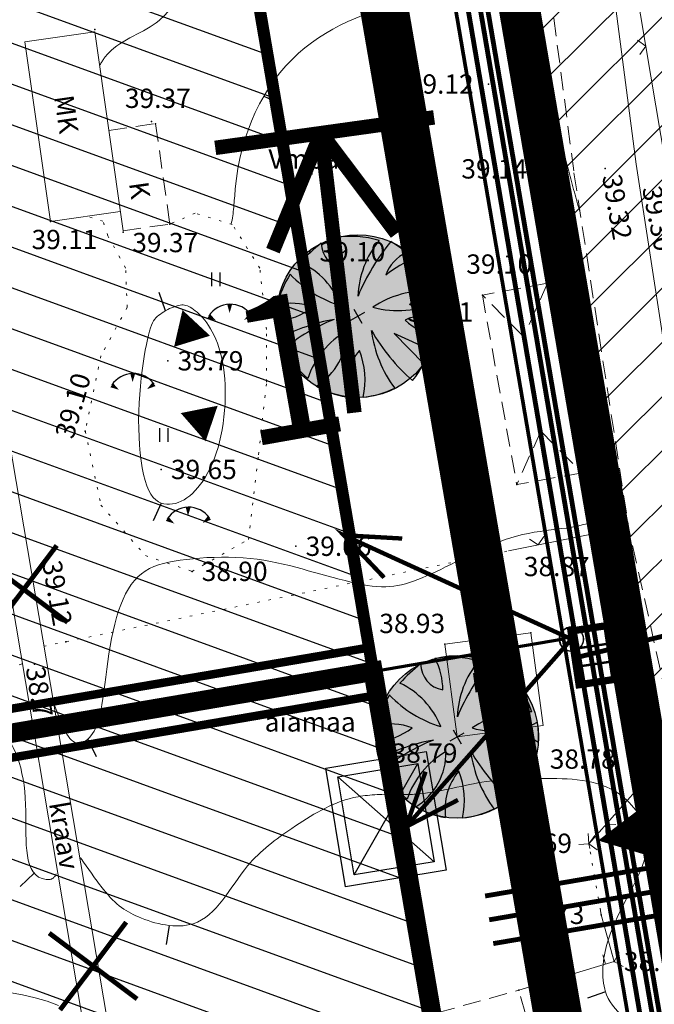
# Model space of a CAD drawing. Units: millimetres. Extents: x -1188657 to 3359189, y -539 to 13429095.
# Drawn here: x 551158 to 551185, y 6586330 to 6586371 of the extents above; entities that cross this region are included whole.
import ezdxf

# ---------------------------------------------------------------- set-up
doc = ezdxf.new("R2010")
doc.units = ezdxf.units.MM
for name, pattern in [('DASHED', [19.05, 12.7, -6.35]), ('DOT2', [0.125, 0, -0.125]), ('HIDDEN', [0.375, 0.25, -0.125])]:
    doc.linetypes.add(name, pattern=pattern)
for name, color, linetype in [('12', 3, 'Continuous'), ('2d', 5, 'Continuous'), ('aed', 7, 'Continuous'), ('AIAD', 7, 'Continuous'), ('ASKASVIT', 1, 'Continuous'), ('DP kraav', 130, 'Continuous'), ('DP-tr-KPKABEL', 1, 'W2_KPROJEKT'), ('DP-tr-MPkaabel', 174, 'W1_KPROJEKT'), ('DP-tr-SIDEKANAL', 4, 'SIDE_KPROJEKT'), ('DP-tr-Veka_vesi', 152, 'V1_KPROJEKT'), ('DP-tr_gaas', 20, 'GAASITRASS'), ('DP2', 6, 'Continuous'), ('DP_hoonestusala', 21, 'Continuous'), ('DP_hoonestusala piir', 30, 'DASHED'), ('DP_PROJ', 6, 'Continuous'), ('DP_PROJ-T', 32, 'Continuous'), ('DP_PROJ_H', 102, 'Continuous'), ('DP_TÄNAVAD', 252, 'Continuous'), ('ehit', 4, 'Continuous'), ('hatch', 8, 'Continuous'), ('hor', 32, 'Continuous'), ('k-tr-MPkaabel', 174, 'W1_KPROJEKT'), ('k_tee', 7, 'Continuous'), ('KORGUSED', 7, 'Continuous'), ('PINNAD', 2, 'Continuous'), ('PROJ', 6, 'Continuous'), ('tee', 250, 'Continuous'), ('vesi', 4, 'Continuous')]:
    doc.layers.add(name, color=color, linetype=linetype)
doc.layers.add('DP_UUSPIIR', color=230, linetype='Continuous', lineweight=70)
doc.layers.add('geoalus', color=251, linetype='Continuous', lineweight=5)
doc.styles.add('GEE1$1$KPR-jooned', font='romand.shx')
doc.styles.add('KPR-jooned', font='romand.shx')
doc.styles.add('pos', font='arial.ttf')
doc.styles.add('ROMANC', font='romanc.shx', dxfattribs={"height": 0.8})
doc.styles.get("Standard").update_dxf_attribs({"font": 'simplex.shx', "width": 0.8})
doc.linetypes.add('2W1_KPROJEKT', pattern='A,9.5,-1.7,["2W1",GEE1$1$KPR-jooned,S=1,R=0,X=-1.48,Y=-0.5],-1.7', length=12.9)
doc.linetypes.add('GAASITRASS', pattern='A,2.5,-1.5,["G",ROMANC,S=1.6,R=0,X=-0.8,Y=-0.8],-1.5,7.5', length=13)
doc.linetypes.add('SIDE_KPROJEKT', pattern='A,9.5,-1.25,["/",KPR-jooned,S=1,R=0,X=-0.55,Y=-0.5],-1.25', length=12)
doc.linetypes.add('V1_KPROJEKT', pattern='A,9.5,-1.25,["V1",KPR-jooned,S=1,R=0,X=-0.845,Y=-0.5],-1.25', length=12)
doc.linetypes.add('W1_KPROJEKT', pattern='A,9.5,-1.25,["W1",KPR-jooned,S=1,R=0,X=-0.95,Y=-0.5],-1.25', length=12)
doc.linetypes.add('W2_KPROJEKT', pattern='A,9.5,-1.25,["W2",GEE1$1$KPR-jooned,S=1,R=0,X=-1.05,Y=-0.5],-1.25', length=12)

# ---------------------------------------------------------------- blocks, each defined once
blk = doc.blocks.new('PR_KONT')
at = {"layer": 'DP_PROJ', "color": 20}
blk.add_lwpolyline([(0, 2.31), (1.95, 2.31), (1.95, 0), (0, 0)], close=True, dxfattribs=at)
at = {"layer": 'DP_PROJ'}
blk.add_lwpolyline([(0.2, 2.11), (1.75, 2.11), (1.75, 0.2), (0.2, 0.2)], close=True, dxfattribs=at)
at = {"layer": 'DP_PROJ-T', "color": 20}
for p, q in [((1.75, 2.11), (0.2, 0.2)), ((0.2, 2.11), (1.75, 0.2))]:
    blk.add_line(p, q, dxfattribs=at)
blk = doc.blocks.new('LIKV. RIST')
at = {"layer": 'DP2', "color": 1, "const_width": 0.2}
for points in [[(472.191, 114.551), (474.932, 118.185)], [(471.741, 117.733), (475.382, 115.003)]]:
    blk.add_lwpolyline(points, dxfattribs=at)
blk = doc.blocks.new('As91003p')
at = {"layer": 'ASKASVIT'}
for p, q in [((-100, 0), (100, 0)), ((277, -411), (405, -914)), ((568, -823), (277, -411))]:
    blk.add_line(p, q, dxfattribs=at)
at = {"layer": 'ASKASVIT', "linetype": 'Continuous'}
blk.add_line((0, 100), (0, -100), dxfattribs=at)
for centre, radius, start, end in [((348, -1071), 2090, 97.7844, 107.2821), ((-126, -70), 1104, 42.0625, 70.0468), ((94, -226), 1220, 116.8274, 136.1695), ((-524, -143), 1521, 19.7525, 28.6091), ((0, 0), 1000, 152.6553, 165.3635), ((-658, 106), 1632, 349.2067, 5.2451), ((671, 148), 1666, 181.3747, 197.4139), ((0, 0), 1000, 325.7055, 339.9154), ((0, 0), 1000, 209.1448, 231.4884), ((0, 0), 1000, 304.6077, 316.1654), ((63, 287), 1286, 246.6036, 264.7075), ((-507, 681), 1838, 291.9954, 299.7577)]:
    blk.add_arc(centre, radius, start, end, dxfattribs=at)
at = {"layer": 'ASKASVIT'}
for centre, radius, start, end in [((350, 838), 328, 150.4475, 229.9757), ((-578, 1004), 830, 329.7656, 357.5024), ((909, 1171), 1400, 192.7535, 223.2921), ((-1104, 359), 1005, 351.5395, 34.2359), ((-996, -88), 737, 38.8482, 73.4232), ((1091, -404), 1145, 110.299, 147.4367), ((1690, -1841), 2580, 109.9084, 127.2814), ((-529, 1107), 740, 241.0194, 278.3606), ((857, -103), 477, 83.9904, 129.977), ((-1083, -2111), 2367, 69.9486, 87.2105), ((736, -1036), 1311, 79.8475, 98.1209), ((-622, -2145), 2284, 81.1772, 99.3822), ((292, -1150), 1153, 55.4747, 93.876), ((1042, 810), 1158, 224.3721, 264.9189), ((-211, -1168), 1081, 89.8671, 130.8285), ((-896, 303), 790, 271.6443, 330.4458), ((1470, -829), 1535, 157.2347, 186.1946), ((2449, -256), 2394, 179.4995, 198.6861), ((1115, -159), 663, 195.531, 233.5935), ((460, -745), 409, 26.3674, 87.7493), ((58, -1065), 737, 110.2321, 157.454), ((-1152, -233), 966, 316.8433, 351.6678)]:
    blk.add_arc(centre, radius, start, end, dxfattribs=at)
blk = doc.blocks.new('2PUU')
h = blk.add_hatch(color=101)
edge = h.paths.add_edge_path()
edge.add_arc((0, 0), 1.12, 0, 360)
at = {"color": 122}
blk.add_circle((0, 0), 1.12, dxfattribs=at)
at = {"xscale": 0.001119999994217901, "yscale": 0.001119999986258335, "zscale": 0.00112, "rotation": 67.78498028016605}
blk.add_blockref('As91003p', (0, 0), dxfattribs=at)
blk = doc.blocks.new('JAOTUSKILP')
at = {"layer": 'DP-tr-MPkaabel', "ltscale": 0.6, "const_width": 0.1}
blk.add_lwpolyline([(266.728, -4.59), (265.459, -5.435)], dxfattribs=at)
at = {"layer": 'DP-tr-MPkaabel', "ltscale": 0.6}
for points in [[(267.143, -5.214, 0.1, 0.1, 0), (265.874, -6.06, 0.1, 0.1, 0)], [(267.559, -5.838, 0.1, 0.1, 0), (266.29, -6.684, 0.1, 0.1, 0)]]:
    blk.add_lwpolyline(points, format="xyseb", dxfattribs=at)
at = {"layer": 'k-tr-MPkaabel', "linetype": 'Continuous', "ltscale": 0.3, "const_width": 0.3}
blk.add_lwpolyline([(266.707, -4.604), (267.954, -6.476), (266.706, -7.308), (265.459, -5.435), (266.707, -4.604)], dxfattribs=at)
blk = doc.blocks.new('Liitumiskilp')
at = {"layer": 'DP-tr-MPkaabel', "color": 7, "linetype": 'Continuous', "ltscale": 0.6, "const_width": 0.18}
for points in [[(252.24, -3.364), (262.569, -1.792), (260.213, -1.238)], [(262.569, -1.792), (262.569, -1.792), (260.472, -3)]]:
    blk.add_lwpolyline(points, dxfattribs=at)
at = {"layer": 'DP-tr-MPkaabel', "color": 7, "ltscale": 0.6}
blk.add_circle((252.326, -3.351), 0.5, dxfattribs=at)
blk = doc.blocks.new('K_AED')
at = {"lineweight": 0}
blk.add_lwpolyline([(0, 0.225, 0, 0.52, 0), (0, -0.225, 0.52, 0.52, 0)], format="xyseb", dxfattribs=at)
blk = doc.blocks.new('TONGERMA')
at = {"layer": 'PINNAD'}
for points in [[(-0.002, -0.362, 0, 0.2, 0), (0.001, -0.005, 0.2, 0.2, 0)], [(-0.565, -0.679, 0, 0.2, 0), (-0.865, -0.485, 0.2, 0.2, 0)], [(0.598, -0.65, 0, 0.2, 0), (0.888, -0.441, 0.2, 0.2, 0)]]:
    blk.add_lwpolyline(points, format="xyseb", dxfattribs=at)
blk.add_arc((0.026, -1.062), 1.062, 35.7521, 147.0813, dxfattribs=at)
blk = doc.blocks.new('T1')
blk.add_lwpolyline([(0, 0), (0, 0.8)])
blk = doc.blocks.new('HEIN')
at = {"linetype": 'Continuous'}
for p, q in [((-0.234, 0.38), (-0.234, -0.381)), ((0.221, 0.38), (0.221, -0.381))]:
    blk.add_line(p, q, dxfattribs=at)
blk = doc.blocks.new('vanauuetoa ja co alus')
at = {"layer": '12', "linetype": 'DOT2', "lineweight": 0, "ltscale": 3}
for points in [[(551162.682, 6586358.777), (551162.614, 6586360.402), (551161.878, 6586361.74), (551161.677, 6586362.342), (551161.016, 6586362.549)], [(551168.452, 6586357.858), (551168.17, 6586360.402), (551167.032, 6586362.209), (551165.493, 6586362.677), (551164.448, 6586362.223)], [(551162.682, 6586358.777), (551161.595, 6586356.771), (551160.947, 6586353.648), (551161.595, 6586350.586), (551163.435, 6586348.496), (551165.366, 6586347.843), (551167.699, 6586349.165), (551168.117, 6586352.675), (551168.452, 6586355.684), (551168.452, 6586357.858)], [(551159.229, 6586344.741), (551178.471, 6586348.69)]]:
    blk.add_lwpolyline(points, dxfattribs=at)
at = {"layer": '2d', "color": 5}
for p in [(551161.295, 6586370.177), (551163.858, 6586366.382), (551182.466, 6586364.528), (551179.854, 6586363.888), (551159.5, 6586362.334), (551164.448, 6586362.223), (551162.518, 6586361.887), (551170.241, 6586361.079), (551164.366, 6586356.562), (551160.947, 6586353.648), (551164.092, 6586352.063), (551182.598, 6586349.522), (551165.366, 6586347.843), (551160.145, 6586344.929), (551158.847, 6586344.001)]:
    blk.add_point(p, dxfattribs=at)
at = {"layer": '2d', "color": 1}
for p in [(551161.336, 6586370.287), (551177.638, 6586368.025), (551163.684, 6586366.472), (551180.058, 6586359.945), (551177.386, 6586359.286), (551178.81, 6586351.434), (551169.667, 6586348.882), (551179.391, 6586345.303), (551175.832, 6586344.83), (551173.479, 6586340.609), (551184.138, 6586339.212), (551181.796, 6586336.559), (551182.307, 6586333.617), (551182.847, 6586331.686), (551178.897, 6586330.499)]:
    blk.add_point(p, dxfattribs=at)
at = {"layer": 'aed', "lineweight": 0}
for points in [[(551182.269, 6586380.814), (551184.983, 6586364.665), (551185.592, 6586361.1), (551187.031, 6586359.696), (551187.072, 6586359.428)], [(551182.598, 6586349.522), (551179.854, 6586363.888)]]:
    blk.add_lwpolyline(points, dxfattribs=at)
at = {"layer": 'aed', "lineweight": 0, "ltscale": 3}
for points in [[(551179.854, 6586363.888), (551177.832, 6586373.728)], [(551178.471, 6586348.69), (551182.598, 6586349.522)], [(551181.829, 6586336.369), (551181.796, 6586336.559), (551184.138, 6586339.212), (551182.598, 6586349.522)], [(551182.847, 6586331.686), (551182.307, 6586333.617), (551182.277, 6586333.79)], [(551178.897, 6586330.499), (551182.847, 6586331.686)]]:
    blk.add_lwpolyline(points, dxfattribs=at)
at = {"layer": 'aed', "linetype": 'DOT2', "lineweight": 0, "ltscale": 3}
blk.add_lwpolyline([(551182.277, 6586333.79), (551181.829, 6586336.369)], dxfattribs=at)
at = {"layer": 'AIAD', "lineweight": 0, "ltscale": 3}
for p, q in [((551178.596, 6586370.01), (551178.242, 6586370.243)), ((551178.596, 6586370.01), (551178.363, 6586369.656)), ((551184.154, 6586369.596), (551183.809, 6586369.842)), ((551184.154, 6586369.596), (551183.908, 6586369.25)), ((551179.099, 6586367.561), (551179.333, 6586367.915)), ((551179.099, 6586367.561), (551179.453, 6586367.328)), ((551179.602, 6586365.112), (551179.248, 6586365.346)), ((551179.602, 6586365.112), (551179.369, 6586364.758)), ((551179.854, 6586363.888), (551179.503, 6586364.126)), ((551179.854, 6586363.888), (551179.616, 6586363.537)), ((551180.018, 6586363.028), (551180.257, 6586363.379)), ((551180.018, 6586363.028), (551180.369, 6586362.79)), ((551180.487, 6586360.572), (551180.137, 6586360.81)), ((551180.487, 6586360.572), (551180.249, 6586360.221)), ((551180.956, 6586358.117), (551181.195, 6586358.467)), ((551180.956, 6586358.117), (551181.307, 6586357.878)), ((551181.425, 6586355.661), (551181.075, 6586355.899)), ((551181.425, 6586355.661), (551181.187, 6586355.31)), ((551181.894, 6586353.205), (551182.133, 6586353.556)), ((551181.894, 6586353.205), (551182.245, 6586352.967)), ((551182.363, 6586350.75), (551182.013, 6586350.988)), ((551182.363, 6586350.75), (551182.125, 6586350.399)), ((551182.598, 6586349.522), (551182.245, 6586349.757)), ((551182.598, 6586349.522), (551182.833, 6586349.875)), ((551179.696, 6586348.937), (551179.931, 6586349.29)), ((551182.147, 6586349.431), (551181.912, 6586349.078)), ((551182.147, 6586349.431), (551182.5, 6586349.196)), ((551179.696, 6586348.937), (551179.343, 6586349.171)), ((551182.783, 6586348.286), (551183.035, 6586348.627)), ((551182.783, 6586348.286), (551183.123, 6586348.033)), ((551183.152, 6586345.813), (551182.811, 6586346.065)), ((551183.152, 6586345.813), (551182.9, 6586345.472)), ((551183.521, 6586343.341), (551183.774, 6586343.681)), ((551183.521, 6586343.341), (551183.862, 6586343.088)), ((551183.891, 6586340.868), (551183.55, 6586341.12)), ((551183.891, 6586340.868), (551183.638, 6586340.527)), ((551184.138, 6586339.212), (551184.112, 6586339.635)), ((551184.138, 6586339.212), (551184.39, 6586339.553)), ((551184.138, 6586339.212), (551183.715, 6586339.186)), ((551184.138, 6586339.212), (551184.479, 6586338.96)), ((551182.484, 6586337.338), (551182.907, 6586337.364)), ((551182.484, 6586337.338), (551182.51, 6586336.915)), ((551181.796, 6586336.559), (551181.77, 6586336.982)), ((551181.796, 6586336.559), (551182.04, 6586336.906)), ((551181.796, 6586336.559), (551181.373, 6586336.533)), ((551181.796, 6586336.559), (551182.143, 6586336.315)), ((551182.488, 6586331.578), (551182.373, 6586331.961)), ((551182.847, 6586331.686), (551182.732, 6586332.069)), ((551182.847, 6586331.686), (551183.055, 6586332.055)), ((551182.847, 6586331.686), (551183.216, 6586331.478)), ((551180.094, 6586330.859), (551179.979, 6586331.242))]:
    blk.add_line(p, q, dxfattribs=at)
at = {"layer": 'ehit', "linetype": 'Continuous', "lineweight": 0, "ltscale": 3}
for p, q in [((551158.445, 6586369.773), (551161.341, 6586370.184)), ((551161.341, 6586370.184), (551162.509, 6586361.948)), ((551158.445, 6586369.773), (551159.5, 6586362.334)), ((551159.5, 6586362.334), (551162.396, 6586362.745)), ((551175.832, 6586344.83), (551179.391, 6586345.303)), ((551179.901, 6586341.463), (551179.391, 6586345.303)), ((551176.342, 6586340.99), (551175.832, 6586344.83)), ((551176.342, 6586340.99), (551179.901, 6586341.463))]:
    blk.add_line(p, q, dxfattribs=at)
at = {"layer": 'ehit', "linetype": 'HIDDEN', "lineweight": 0, "ltscale": 3}
for p, q in [((551161.919, 6586366.107), (551163.858, 6586366.382)), ((551163.858, 6586366.382), (551164.448, 6586362.223)), ((551162.509, 6586361.948), (551164.448, 6586362.223)), ((551180.089, 6586359.776), (551177.386, 6586359.286)), ((551180.089, 6586359.776), (551181.513, 6586351.924)), ((551177.386, 6586359.286), (551178.81, 6586351.434)), ((551181.513, 6586351.924), (551178.81, 6586351.434)), ((551170.085, 6586328.047), (551178.897, 6586330.499)), ((551179.775, 6586327.344), (551178.897, 6586330.499))]:
    blk.add_line(p, q, dxfattribs=at)
for points in [[(551180.089, 6586359.776), (551179.094, 6586357.563), (551179.804, 6586353.647), (551181.513, 6586351.924)], [(551179.094, 6586357.563), (551177.386, 6586359.286)], [(551179.804, 6586353.647), (551178.81, 6586351.434)]]:
    blk.add_lwpolyline(points, dxfattribs=at)
at = {"layer": 'hor', "color": 32, "lineweight": 0, "ltscale": 3}
for points in [[(551158.214, 6586343.967), (551158.249, 6586343.988), (551158.286, 6586344.004), (551158.325, 6586344.014), (551158.357, 6586344.017)], [(551159.651, 6586342.325), (551159.68, 6586342.26), (551159.738, 6586342.119), (551159.795, 6586341.978), (551159.851, 6586341.838), (551159.907, 6586341.7), (551159.962, 6586341.565), (551160.017, 6586341.437), (551160.072, 6586341.315), (551160.128, 6586341.201), (551160.186, 6586341.097), (551160.244, 6586341.005), (551160.305, 6586340.926), (551160.367, 6586340.861), (551160.432, 6586340.81), (551160.498, 6586340.772), (551160.565, 6586340.747), (551160.633, 6586340.735), (551160.702, 6586340.734), (551160.772, 6586340.745), (551160.841, 6586340.767), (551160.911, 6586340.799), (551160.98, 6586340.842), (551161.048, 6586340.894), (551161.115, 6586340.957), (551161.181, 6586341.033), (551161.246, 6586341.123), (551161.308, 6586341.23), (551161.369, 6586341.355), (551161.427, 6586341.5), (551161.482, 6586341.666), (551161.534, 6586341.856), (551161.583, 6586342.071), (551161.628, 6586342.311), (551161.671, 6586342.575), (551161.712, 6586342.858), (551161.752, 6586343.156), (551161.793, 6586343.466), (551161.835, 6586343.785), (551161.879, 6586344.107), (551161.926, 6586344.43), (551161.977, 6586344.751), (551162.033, 6586345.064), (551162.096, 6586345.367), (551162.164, 6586345.659), (551162.24, 6586345.938), (551162.322, 6586346.204), (551162.412, 6586346.456), (551162.509, 6586346.692), (551162.614, 6586346.913), (551162.728, 6586347.116), (551162.849, 6586347.302), (551162.98, 6586347.468), (551163.12, 6586347.616), (551163.269, 6586347.744), (551163.429, 6586347.857), (551163.6, 6586347.954), (551163.781, 6586348.037), (551163.975, 6586348.109), (551164.181, 6586348.169), (551164.399, 6586348.221), (551164.631, 6586348.266), (551164.877, 6586348.304), (551165.138, 6586348.338), (551165.41, 6586348.367), (551165.692, 6586348.391), (551165.983, 6586348.41), (551166.279, 6586348.422), (551166.579, 6586348.428), (551166.88, 6586348.426), (551167.181, 6586348.418), (551167.478, 6586348.401), (551167.771, 6586348.377), (551168.057, 6586348.344), (551168.336, 6586348.303), (551168.61, 6586348.255), (551168.879, 6586348.201), (551169.144, 6586348.142), (551169.405, 6586348.078), (551169.665, 6586348.011), (551169.922, 6586347.942), (551170.179, 6586347.87), (551170.435, 6586347.798), (551170.692, 6586347.726), (551170.949, 6586347.655), (551171.203, 6586347.586), (551171.455, 6586347.519), (551171.702, 6586347.457), (551171.943, 6586347.399), (551172.178, 6586347.347), (551172.404, 6586347.301), (551172.621, 6586347.263), (551172.827, 6586347.234), (551173.021, 6586347.214), (551173.206, 6586347.203), (551173.382, 6586347.202), (551173.551, 6586347.209), (551173.716, 6586347.225), (551173.877, 6586347.25), (551174.038, 6586347.284), (551174.2, 6586347.326), (551174.364, 6586347.376), (551174.532, 6586347.434), (551174.707, 6586347.5), (551174.887, 6586347.573), (551175.073, 6586347.652), (551175.264, 6586347.738), (551175.46, 6586347.829), (551175.66, 6586347.924), (551175.865, 6586348.023), (551176.074, 6586348.126), (551176.286, 6586348.232), (551176.502, 6586348.339), (551176.72, 6586348.448), (551176.942, 6586348.558), (551177.166, 6586348.666), (551177.392, 6586348.773), (551177.622, 6586348.876), (551177.853, 6586348.975), (551178.088, 6586349.068), (551178.324, 6586349.155), (551178.563, 6586349.234), (551178.805, 6586349.304), (551179.048, 6586349.364), (551179.291, 6586349.415), (551179.533, 6586349.459), (551179.773, 6586349.497), (551180.007, 6586349.529), (551180.235, 6586349.559), (551180.455, 6586349.585), (551180.664, 6586349.611), (551180.862, 6586349.637), (551181.047, 6586349.665), (551181.217, 6586349.695), (551181.373, 6586349.728), (551181.518, 6586349.763), (551181.652, 6586349.798), (551181.779, 6586349.835), (551181.898, 6586349.872), (551182.012, 6586349.909), (551182.124, 6586349.946), (551182.233, 6586349.981), (551182.343, 6586350.015), (551182.454, 6586350.046), (551182.566, 6586350.076), (551182.677, 6586350.105), (551182.786, 6586350.134), (551182.892, 6586350.162), (551182.995, 6586350.192), (551183.092, 6586350.223), (551183.182, 6586350.256), (551183.265, 6586350.292), (551183.339, 6586350.331)], [(551159.837, 6586329.86), (551159.363, 6586330.037), (551158.864, 6586330.185), (551158.344, 6586330.304), (551157.806, 6586330.396), (551157.254, 6586330.462), (551156.693, 6586330.503), (551156.126, 6586330.521), (551155.557, 6586330.517), (551154.99, 6586330.493), (551154.43, 6586330.449), (551153.88, 6586330.387), (551153.342, 6586330.309), (551152.816, 6586330.216), (551152.297, 6586330.112), (551151.782, 6586330), (551151.269, 6586329.88)]]:
    blk.add_lwpolyline(points, dxfattribs=at)
blk.add_lwpolyline([(551163.986, 6586358.45), (551163.926, 6586358.399), (551163.87, 6586358.345), (551163.819, 6586358.284), (551163.772, 6586358.214), (551163.727, 6586358.132), (551163.684, 6586358.036), (551163.643, 6586357.922), (551163.602, 6586357.788), (551163.56, 6586357.63), (551163.518, 6586357.447), (551163.474, 6586357.235), (551163.428, 6586356.998), (551163.383, 6586356.737), (551163.339, 6586356.455), (551163.298, 6586356.154), (551163.259, 6586355.838), (551163.225, 6586355.509), (551163.197, 6586355.17), (551163.175, 6586354.822), (551163.161, 6586354.469), (551163.155, 6586354.114), (551163.158, 6586353.759), (551163.17, 6586353.409), (551163.19, 6586353.067), (551163.219, 6586352.736), (551163.257, 6586352.421), (551163.304, 6586352.124), (551163.359, 6586351.849), (551163.423, 6586351.6), (551163.496, 6586351.38), (551163.577, 6586351.192), (551163.666, 6586351.035), (551163.762, 6586350.906), (551163.864, 6586350.804), (551163.971, 6586350.726), (551164.083, 6586350.671), (551164.198, 6586350.636), (551164.316, 6586350.62), (551164.435, 6586350.619), (551164.555, 6586350.633), (551164.676, 6586350.659), (551164.796, 6586350.697), (551164.916, 6586350.748), (551165.035, 6586350.81), (551165.152, 6586350.885), (551165.269, 6586350.972), (551165.384, 6586351.072), (551165.497, 6586351.185), (551165.607, 6586351.309), (551165.716, 6586351.447), (551165.821, 6586351.597), (551165.924, 6586351.76), (551166.023, 6586351.934), (551166.117, 6586352.12), (551166.207, 6586352.317), (551166.291, 6586352.524), (551166.369, 6586352.742), (551166.441, 6586352.97), (551166.506, 6586353.208), (551166.564, 6586353.454), (551166.613, 6586353.709), (551166.655, 6586353.971), (551166.688, 6586354.237), (551166.714, 6586354.506), (551166.731, 6586354.776), (551166.74, 6586355.044), (551166.742, 6586355.309), (551166.735, 6586355.569), (551166.72, 6586355.821), (551166.698, 6586356.064), (551166.667, 6586356.296), (551166.629, 6586356.516), (551166.584, 6586356.726), (551166.533, 6586356.924), (551166.476, 6586357.112), (551166.414, 6586357.289), (551166.348, 6586357.456), (551166.278, 6586357.612), (551166.204, 6586357.757), (551166.129, 6586357.893), (551166.051, 6586358.018), (551165.971, 6586358.134), (551165.891, 6586358.24), (551165.811, 6586358.337), (551165.731, 6586358.425), (551165.652, 6586358.505), (551165.575, 6586358.575), (551165.5, 6586358.638), (551165.428, 6586358.693), (551165.359, 6586358.74), (551165.294, 6586358.78), (551165.232, 6586358.813), (551165.172, 6586358.839), (551165.114, 6586358.857), (551165.056, 6586358.87), (551164.998, 6586358.876), (551164.939, 6586358.876), (551164.877, 6586358.87), (551164.813, 6586358.858), (551164.745, 6586358.841), (551164.673, 6586358.818), (551164.597, 6586358.79), (551164.518, 6586358.758), (551164.438, 6586358.723), (551164.357, 6586358.683), (551164.278, 6586358.641), (551164.2, 6586358.596), (551164.124, 6586358.549), (551164.053, 6586358.5)], close=True, dxfattribs=at)
at = {"layer": 'hor', "color": 32, "linetype": 'DASHED', "lineweight": 0, "ltscale": 3}
for points, knots in [([(551172.023, 6586382.767), (551172.543, 6586382.242), (551173.38, 6586381.397), (551173.568, 6586379.305), (551170.038, 6586378.443), (551165.174, 6586377.094), (551165.466, 6586370.716), (551162.238, 6586369.83), (551161.653, 6586368.998), (551161.553, 6586368.82)], [0, 0, 0, 0, 2.210291, 3.559366, 5.235872, 11.608735, 17.26432, 19.759901, 20.372375, 20.372375, 20.372375, 20.372375]), ([(551166.986, 6586362.229), (551167.095, 6586362.655), (551167.161, 6586365.512), (551169.125, 6586369.81), (551173.991, 6586371.533), (551177.554, 6586372.131), (551179.774, 6586370.347), (551180.221, 6586368.099), (551180.585, 6586365.891), (551180.966, 6586364.357), (551181.273, 6586363.262), (551181.435, 6586362.686)], [32.328649, 32.328649, 32.328649, 32.328649, 33.712974, 39.916573, 45.5881, 48.662376, 49.891972, 53.734351, 55.045537, 56.663493, 58.459033, 58.459033, 58.459033, 58.459033]), ([(551145.631, 6586344.089), (551147.232, 6586344.025), (551150.465, 6586343.897), (551154.545, 6586343.411), (551157.937, 6586341.341), (551158.704, 6586338.556), (551158.342, 6586335.112), (551159.571, 6586335.07), (551159.684, 6586335.186), (551159.739, 6586335.31)], [0, 0, 0, 0, 4.809291, 9.712583, 12.258731, 15.964979, 18.913241, 19.054496, 19.457233, 19.457233, 19.457233, 19.457233]), ([(551173.632, 6586338.621), (551174.013, 6586338.592), (551175.332, 6586338.594), (551177.367, 6586339.234), (551180.128, 6586339.276), (551182.899, 6586339.253), (551184.566, 6586336.892), (551183.589, 6586334.592), (551182.433, 6586332.726), (551182.202, 6586329.854), (551184.953, 6586328.298), (551188.391, 6586327.009), (551188.693, 6586322.335), (551190.291, 6586318.104), (551190.003, 6586313.332), (551189.633, 6586309.132), (551191.021, 6586305.702), (551192.597, 6586302.817), (551193.64, 6586300.966), (551194.157, 6586300.054)], [106.458986, 106.458986, 106.458986, 106.458986, 107.599707, 110.413052, 112.720565, 115.98383, 118.113463, 120.099691, 122.905855, 124.952903, 127.771254, 131.393388, 135.203481, 140.324412, 145.186147, 149.280241, 152.800516, 156.037009, 159.180021, 159.180021, 159.180021, 159.180021]), ([(551160.744, 6586335.98), (551161.019, 6586335.602), (551161.923, 6586334.256), (551163.027, 6586333.425), (551166.026, 6586332.724), (551167.329, 6586335.654), (551169.585, 6586337.29), (551171.601, 6586338.557), (551173.095, 6586338.604), (551173.632, 6586338.621)], [22.1535, 22.1535, 22.1535, 22.1535, 23.16281, 25.170052, 27.447696, 30.744527, 33.14955, 35.991986, 37.585576, 37.585576, 37.585576, 37.585576])]:
    blk.add_open_spline(points, degree=3, knots=knots, dxfattribs=at)
at = {"layer": 'tee', "linetype": 'HIDDEN', "lineweight": 0, "ltscale": 3}
blk.add_lwpolyline([(551162.507, 6586466.44), (551163.415, 6586466.53, -0.393544), (551166.668, 6586464.052), (551172.914, 6586427.638), (551181.179, 6586364.345), (551183.449, 6586349.616)], format="xyb", dxfattribs=at)
at = {"layer": 'tee', "linetype": 'Continuous', "lineweight": 0, "ltscale": 3}
blk.add_lwpolyline([(551186.019, 6586350.012), (551183.753, 6586364.711), (551175.486, 6586428.026), (551169.777, 6586461.308)], dxfattribs=at)
at = {"layer": 'tee', "linetype": 'HIDDEN', "lineweight": 0, "ltscale": 3}
blk.add_lwpolyline([(551198.92, 6586276.245), (551191.838, 6586311.94), (551183.449, 6586349.616)], dxfattribs=at)
at = {"layer": 'vesi', "lineweight": 0, "ltscale": 3}
for points in [[(551156.183, 6586362.747), (551162.329, 6586326.42)], [(551155.195, 6586362.588), (551161.343, 6586326.253)]]:
    blk.add_lwpolyline(points, dxfattribs=at)
at = {"layer": '12', "lineweight": 0, "ltscale": 3, "xscale": 0.75, "yscale": 0.75, "zscale": 0.75}
for p in [(551180.9, 6586361.8), (551166.345, 6586359.933), (551164.197, 6586353.494), (551183.714, 6586345.734)]:
    blk.add_blockref('HEIN', p, dxfattribs=at)
at = {"layer": '12', "lineweight": 0}
for p in [(551166.922, 6586358.902), (551162.907, 6586356.038), (551165.201, 6586350.499)]:
    blk.add_blockref('TONGERMA', p, dxfattribs=at)
at = {"layer": 'AIAD', "lineweight": 0, "ltscale": 3, "xscale": 3, "yscale": 3, "zscale": 3}
for p, rotation in [((551165.454, 6586357.751), 257.1015903983865), ((551165.536, 6586354.18), 71.23170523993882)]:
    blk.add_blockref('K_AED', p, dxfattribs=dict(at, rotation=rotation))
at = {"layer": 'hor', "color": 32, "lineweight": 0, "ltscale": 3}
for p, rotation in [((551168.336, 6586367.521), 245.1360622763674), ((551180.574, 6586366.043), 103.7483246632467), ((551164.266, 6586358.634), 19.33225334735443), ((551164.083, 6586350.671), 156.224888572049), ((551177.166, 6586348.666), 210.6806265133505), ((551161.048, 6586340.894), 205.5419906666658), ((551158.829, 6586335.34), 133.1982085229826), ((551164.419, 6586333.178), 170.6855239554569), ((551182.484, 6586330.434), 109.8403303054379)]:
    blk.add_blockref('T1', p, dxfattribs=dict(at, rotation=rotation))
at = {"layer": '12', "lineweight": 0, "ltscale": 3, "style": 'ROMANC'}
for s, p in [('Vmpa', (551168.527, 6586364.52)), ('aiamaa', (551168.373, 6586341.208))]:
    blk.add_text(s, height=0.8, dxfattribs=at).set_placement(p)
at = {"layer": 'ehit', "linetype": 'HIDDEN', "lineweight": 0, "ltscale": 3, "style": 'ROMANC'}
for s, p in [('MK', (551159.657, 6586367.505)), ('K', (551162.754, 6586363.92))]:
    blk.add_text(s, height=0.8, rotation=278.0742, dxfattribs=at).set_placement(p)
at = {"layer": 'ehit', "lineweight": 0, "ltscale": 3, "style": 'ROMANC'}
blk.add_text('MK', height=0.8, rotation=7.5704, dxfattribs=at).set_placement((551176.992, 6586342.817))
at = {"layer": 'KORGUSED', "color": 3}
for s, p in [('39.12', (551174.3, 6586367.625)), ('39.37', (551162.586, 6586367.034)), ('39.14', (551176.516, 6586364.111)), ('39.11', (551158.723, 6586361.186)), ('39.37', (551162.892, 6586361.06)), ('39.10', (551170.641, 6586360.679)), ('39.10', (551176.72, 6586360.168)), ('39.21', (551174.282, 6586358.185)), ('39.79', (551164.766, 6586356.162)), ('39.65', (551164.492, 6586351.663)), ('39.06', (551170.067, 6586348.482)), ('38.90', (551165.766, 6586347.443)), ('38.87', (551179.104, 6586347.643)), ('38.93', (551173.117, 6586345.286)), ('38.79', (551173.627, 6586339.915)), ('38.78', (551180.177, 6586339.668)), ('38.69', (551178.37, 6586336.18)), ('38.73', (551178.881, 6586333.238)), ('38.78', (551183.247, 6586331.286))]:
    blk.add_text(s, height=0.8, dxfattribs=at).set_placement(p)
for s, rotation, p in [('39.32', 279.8615, (551182.341, 6586364.208)), ('39.30', 281.5871, (551183.994, 6586363.71)), ('39.10', 74.2042, (551160.448, 6586353.286)), ('39.12', 279.9, (551159.156, 6586348.217)), ('38.75', 279.6508, (551158.469, 6586343.83))]:
    blk.add_text(s, height=0.8, rotation=rotation, dxfattribs=at).set_placement(p)
at = {"layer": 'vesi', "lineweight": 0, "ltscale": 3, "style": 'ROMANC'}
blk.add_text('kraav', height=0.8, rotation=279.624, dxfattribs=at).set_placement((551159.44, 6586338.228))

msp = doc.modelspace()

# ---------------------------------------------------------------- hatches: boundary and pattern name
at = {"layer": 'DP_hoonestusala', "ltscale": 0.6}
h = msp.add_hatch(dxfattribs=at)
h.set_pattern_fill('ANSI31', color=256, scale=0.5, angle=115, style=0)
h.paths.add_polyline_path([(551163.812, 6586396.574), (551097.892, 6586385.291), (551106.53, 6586332.349), (551172.861, 6586343.702)])
at = {"layer": 'DP_hoonestusala', "ltscale": 0.5}
h = msp.add_hatch(dxfattribs=at)
h.set_pattern_fill('ANSI31', color=256, scale=0.5, angle=115, style=0)
h.paths.add_polyline_path([(551105.414, 6586332.158), (551172.861, 6586343.702), (551181.974, 6586290.458), (551114.122, 6586278.848)])
at = {"layer": 'hatch', "ltscale": 0.6}
h = msp.add_hatch(dxfattribs=at)
h.set_pattern_fill('ANSI31', color=256, scale=0.5, style=0)
h.set_pattern_definition([(45, (1000, -1000), (-1.12253201513, 1.12253201513), [])])
h.paths.add_polyline_path([(551190.924, 6586304.512), (551164.893, 6586456.651, 0.351181), (551155.134, 6586464.47, 0.054521), (551152.973, 6586464.233), (551106.927, 6586454.039), (551017.112, 6586429.453), (551016.569, 6586431.446), (551015.678, 6586431.351), (551016.496, 6586431.932), (551015.44, 6586435.215), (551105.454, 6586459.857), (551173.574, 6586474.939), (551200.473, 6586477.199), (551254.255, 6586471.405), (551262.859, 6586472.693), (551266.685, 6586474.096), (551269.373, 6586475.555), (551274.222, 6586479.53), (551276.59, 6586482.503), (551280.606, 6586488.399), (551284.622, 6586494.294), (551293.651, 6586487.158), (551283.014, 6586476.969, 0.181253), (551280.03, 6586470.615), (551278.425, 6586450.697), (551306.689, 6586285.813, 0.197621), (551308.508, 6586282.912), (551308.444, 6586282.958, -0.197607), (551310.263, 6586280.057), (551311.233, 6586274.402), (551296.941, 6586271.951), (551295.971, 6586277.607, -0.197607), (551296.72, 6586280.947), (551299.447, 6586284.845, 0.197592), (551300.195, 6586288.185), (551299.659, 6586291.313, 0.414139), (551288.116, 6586299.48), (551210.296, 6586286.161, 0.414197), (551202.126, 6586274.618), (551212.195, 6586215.771), (551205.727, 6586217.993)])
h.paths.add_polyline_path([(551271.392, 6586456.217), (551295.266, 6586316.94, -0.414288), (551287.097, 6586305.393), (551209.283, 6586292.075, -0.414257), (551197.739, 6586300.246), (551170.798, 6586457.792, -0.439496), (551179.818, 6586469.443), (551180.974, 6586469.54), (551200.402, 6586471.172), (551256.962, 6586465.078), (551262.607, 6586464.47, -0.335195)], flags=16)

# ---------------------------------------------------------------- linework, layer by layer
at = {"layer": 'DP kraav', "ltscale": 0.6, "const_width": 2}
msp.add_lwpolyline([(551158.644, 6586456.314), (551198.977, 6586222.32)], dxfattribs=at)
at = {"layer": 'DP-tr-KPKABEL', "const_width": 0.2}
msp.add_lwpolyline([(551161.302, 6586462.8), (551164.048, 6586450.395), (551191.988, 6586287.009), (551192.972, 6586281.269), (551296.529, 6586298.993), (551268.801, 6586460.081), (551266.226, 6586460.359)], dxfattribs=at)
at = {"layer": 'DP-tr-MPkaabel', "ltscale": 1.1, "const_width": 0.2}
msp.add_lwpolyline([(551163.754, 6586450.337), (551191.713, 6586286.836), (551192.727, 6586280.923), (551296.285, 6586298.647), (551268.544, 6586459.807), (551200.355, 6586467.154), (551175.484, 6586465.064)], dxfattribs=at)
at = {"layer": 'DP-tr-MPkaabel', "linetype": '2W1_KPROJEKT', "ltscale": 1.1, "const_width": 0.2}
msp.add_lwpolyline([(551181.222, 6586344.259), (551192.656, 6586347.083)], dxfattribs=at)
at = {"layer": 'DP-tr-SIDEKANAL', "ltscale": 1.5, "const_width": 0.2}
msp.add_lwpolyline([(551163.261, 6586450.253), (551191.305, 6586286.259), (551192.322, 6586280.321), (551295.765, 6586298.05)], dxfattribs=at)
at = {"layer": 'DP-tr-Veka_vesi', "ltscale": 1.5, "const_width": 0.2}
for points in [[(551177.499, 6586334.397), (551199.18, 6586338.107)], [(551177.667, 6586333.411), (551199.348, 6586337.121)]]:
    msp.add_lwpolyline(points, dxfattribs=at)
at = {"layer": 'DP-tr_gaas', "const_width": 0.2}
msp.add_lwpolyline([(551177.836, 6586332.426), (551199.517, 6586336.135)], dxfattribs=at)
at = {"layer": 'DP_hoonestusala', "color": 7, "linetype": 'DASHED', "ltscale": 0.5, "const_width": 0.35}
for points in [[(551106.361, 6586333.334), (551172.693, 6586344.687)], [(551106.699, 6586331.363), (551173.03, 6586342.716)]]:
    msp.add_lwpolyline(points, dxfattribs=at)
at = {"layer": 'DP_hoonestusala piir', "ltscale": 0.6, "const_width": 0.5}
msp.add_lwpolyline([(551163.812, 6586396.574), (551097.892, 6586385.291), (551106.53, 6586332.349), (551172.861, 6586343.702), (551163.812, 6586396.574)], dxfattribs=at)
at = {"layer": 'DP_hoonestusala piir', "ltscale": 0.6}
msp.add_lwpolyline([(551105.414, 6586332.158, 0.8, 0.8, 0), (551172.861, 6586343.702, 0.8, 0.8, 0), (551181.974, 6586290.458, 0.8, 0.8, 0), (551114.122, 6586278.848, 0.8, 0.8, 0)], format="xyseb", close=True, dxfattribs=at)
at = {"layer": 'DP_TÄNAVAD', "ltscale": 0.6, "const_width": 0.5}
for points in [[(551190.922, 6586304.514), (551164.991, 6586456.155, 0.428492), (551152.973, 6586464.233), (551106.927, 6586454.039), (551017.112, 6586429.453)], [(551311.233, 6586274.402), (551296.941, 6586271.951), (551295.971, 6586277.607, -0.197607), (551296.72, 6586280.947), (551299.447, 6586284.845, 0.197592), (551300.195, 6586288.185), (551299.659, 6586291.313, 0.414139), (551288.116, 6586299.48), (551210.296, 6586286.161, 0.414197), (551202.126, 6586274.618), (551212.195, 6586215.771), (551205.727, 6586217.993), (551164.893, 6586456.651)]]:
    msp.add_lwpolyline(points, format="xyb", dxfattribs=at)
at = {"layer": 'DP_TÄNAVAD', "ltscale": 0.5, "const_width": 1.2}
msp.add_lwpolyline([(551205.045, 6586218.366), (551164.612, 6586454.812, 0.428492), (551151.872, 6586463.375), (551107.071, 6586453.457), (551017.849, 6586429.033), (551017.691, 6586429.611)], format="xyb", dxfattribs=at)
at = {"layer": 'DP_TÄNAVAD', "ltscale": 0.5}
msp.add_lwpolyline([(551204.454, 6586218.265, 0.5, 0.5, 0), (551164.02, 6586454.711, 0.5, 0.2, 0.428492), (551152.002, 6586462.789, 0.2, 0.2, 0), (551107.215, 6586452.874, 0.2, 0.2, 0), (551017.429, 6586428.296, 0.2, 0.2, 0), (551017.112, 6586429.453, 0.2, 0.2, 0)], format="xyseb", dxfattribs=at)
at = {"layer": 'DP_UUSPIIR', "ltscale": 0.6}
for points in [[(551214.796, 6586217.171), (551201.767, 6586222.116), (551189.851, 6586291.806), (551180.742, 6586345.051), (551171.696, 6586397.923), (551161.208, 6586459.227), (551176.928, 6586462.172), (551173.635, 6586457.747), (551183.511, 6586400.542), (551192.57, 6586347.073), (551201.041, 6586297.563), (551203.739, 6586281.792)], [(551101.499, 6586331.488), (551180.742, 6586345.051), (551189.851, 6586291.806), (551110.215, 6586278.179)]]:
    msp.add_lwpolyline(points, close=True, dxfattribs=at)
for points in [[(551034.54, 6586433.9), (551067.619, 6586427.101), (551066.338, 6586431.78), (551074.576, 6586434.035), (551073.36, 6586438.486), (551108.216, 6586448.596), (551121.834, 6586451.316), (551161.208, 6586459.227), (551161.208, 6586459.227), (551171.696, 6586397.923), (551180.742, 6586345.051), (551189.851, 6586291.806)], [(551180.742, 6586345.051), (551171.696, 6586397.923), (551092.843, 6586384.428), (551101.499, 6586331.488), (551180.742, 6586345.051), (551171.696, 6586397.923)]]:
    msp.add_lwpolyline(points, dxfattribs=at)
at = {"layer": 'k_tee', "const_width": 0.6}
for points in [[(551166.327, 6586365.381), (551175.387, 6586366.643)], [(551170.707, 6586365.991), (551168.714, 6586361.125)], [(551170.707, 6586365.991), (551172.088, 6586354.414)], [(551170.707, 6586365.991), (551173.838, 6586361.836)]]:
    msp.add_lwpolyline(points, dxfattribs=at)
at = {"layer": 'PROJ'}
for points in [[(551194.65, 6586339.162, 0, 6, 0), (551188.901, 6586337.929, 2, 2, 0), (551184.589, 6586337.005, 2, 2, 0)], [(551182.178, 6586336.695, 0, 6, 0), (551187.964, 6586337.744, 2, 2, 0), (551192.303, 6586338.531, 2, 2, 0)]]:
    msp.add_lwpolyline(points, format="xyseb", dxfattribs=at)

# ---------------------------------------------------------------- block references
at = {"layer": 'DP-tr-MPkaabel'}
for name, p, rotation in [('Liitumiskilp', (551390.361, 6586204.042), 146.793679733747), ('JAOTUSKILP', (550942.961, 6586462.885), 334.9038000471722)]:
    msp.add_blockref(name, p, dxfattribs=dict(at, rotation=rotation))
at = {"layer": 'DP-tr-MPkaabel', "xscale": -1, "rotation": 57.25528542240351}
msp.add_blockref('Liitumiskilp', (551314.74, 6586559.077), dxfattribs=at)
at = {"layer": 'DP_PROJ'}
for p in [(550684.832, 6586230.728), (550687.709, 6586215.129)]:
    msp.add_blockref('LIKV. RIST', p, dxfattribs=at)
at = {"layer": 'DP_PROJ', "ltscale": 20, "xscale": 2.160000000614673, "yscale": 2.160000000614673, "zscale": 2.16, "rotation": 189.433604087821}
msp.add_blockref('PR_KONT', (551175.063, 6586340.383), dxfattribs=at)
at = {"layer": 'DP_PROJ_H', "color": 122, "xscale": 3.010559999949796, "yscale": 3.010560000315309, "zscale": 3.010559999999999, "rotation": 322.547952716718}
for p in [(551169.526, 6586375.127), (551172.229, 6586358.413), (551176.342, 6586340.99), (551178.102, 6586325.632)]:
    msp.add_blockref('2PUU', p, dxfattribs=at)
at = {"layer": 'geoalus', "linetype": 'DOT2', "lineweight": 0}
msp.add_blockref('vanauuetoa ja co alus', (0, 0), dxfattribs=at)

# ---------------------------------------------------------------- texts
at = {"layer": 'k_tee', "style": 'pos'}
msp.add_text('1', height=6, rotation=10.0526, dxfattribs=at).set_placement((551167.583, 6586352.944))

doc.saveas('drawing.dxf')
